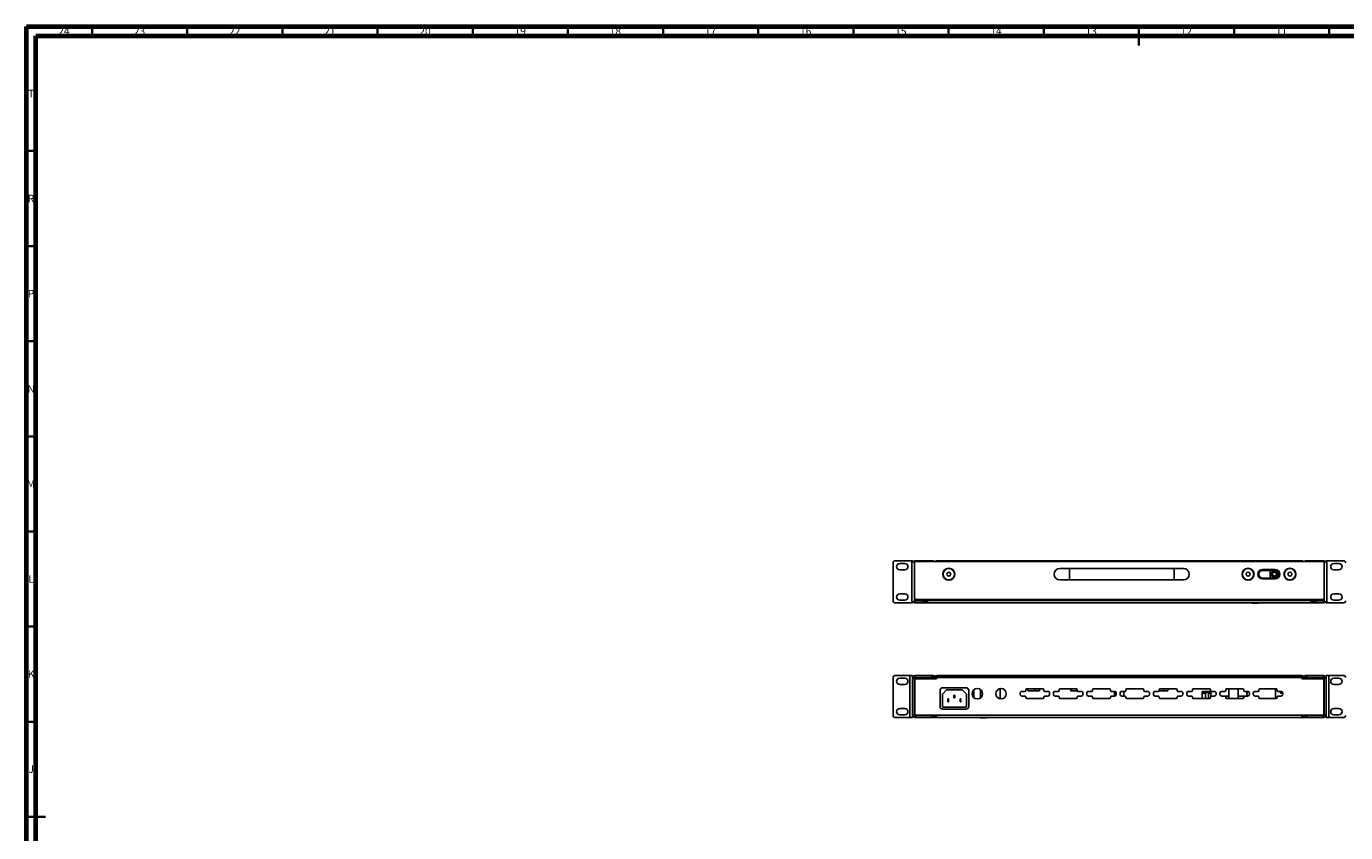
# Model space of a CAD drawing. Units: millimetres. Extents: x 15 to 1184, y 5 to 836.
# Drawn here: x 15 to 708, y 412 to 836 of the extents above; entities that cross this region are included whole.
import ezdxf

# ---------------------------------------------------------------- set-up
doc = ezdxf.new("R2010")
doc.units = ezdxf.units.MM
doc.styles.add('SLDTEXTSTYLE0', font='TXT', dxfattribs={"width": 0.75})

msp = doc.modelspace()

# ---------------------------------------------------------------- linework, layer by layer
at = {"color": 7, "linetype": 'Continuous', "lineweight": 70}
for p, q in [((15, 5), (15, 836)), ((15, 836), (1184, 836)), ((20, 10), (20, 831)), ((20, 831), (1179, 831))]:
    msp.add_line(p, q, dxfattribs=at)
at = {"color": 7, "linetype": 'Continuous', "lineweight": 35}
for p, q in [((49.5, 831), (49.5, 836)), ((99.5, 831), (99.5, 836)), ((149.5, 831), (149.5, 836)), ((199.5, 831), (199.5, 836)), ((249.5, 831), (249.5, 836)), ((299.5, 831), (299.5, 836)), ((349.5, 831), (349.5, 836)), ((399.5, 831), (399.5, 836)), ((449.5, 831), (449.5, 836)), ((499.5, 831), (499.5, 836)), ((549.5, 831), (549.5, 836)), ((599.5, 836), (599.5, 826)), ((599.5, 831), (599.5, 836)), ((649.5, 831), (649.5, 836)), ((699.5, 831), (699.5, 836)), ((20, 770.5), (15, 770.5)), ((20, 720.5), (15, 720.5)), ((20, 670.5), (15, 670.5)), ((20, 620.5), (15, 620.5)), ((20, 570.5), (15, 570.5)), ((20, 520.5), (15, 520.5)), ((20, 470.5), (15, 470.5)), ((15, 420.5), (25, 420.5)), ((20, 420.5), (15, 420.5))]:
    msp.add_line(p, q, dxfattribs=at)
at = {"color": 7, "linetype": 'Continuous', "lineweight": 25}
for p, q in [((480.21, 555.07), (471.33, 555.07)), ((480.21, 555.07), (480.58, 555.07)), ((480.21, 555.07), (480.21, 533.02)), ((480.58, 555.07), (480.58, 554.84)), ((485.83, 555.07), (481.95, 555.07)), ((695.88, 554.77), (482.6, 554.77)), ((485.83, 555.07), (486.83, 555.07)), ((486.83, 555.07), (486.83, 554.77)), ((490.75, 555.07), (486.83, 555.07)), ((490.75, 555.07), (491.75, 555.07)), ((491.75, 555.07), (491.75, 554.77)), ((493.34, 555.08), (685.16, 555.08)), ((686.68, 554.77), (686.68, 555.07)), ((686.68, 555.07), (687.68, 555.07)), ((687.68, 555.07), (691.61, 555.07)), ((691.61, 554.77), (691.61, 555.07)), ((691.61, 555.07), (692.61, 555.07)), ((696.49, 555.07), (692.61, 555.07)), ((697.86, 555.07), (698.23, 555.07)), ((697.86, 554.84), (697.86, 555.07)), ((698.23, 533.02), (698.23, 555.07)), ((707.11, 555.07), (698.23, 555.07)), ((470.33, 554.07), (470.33, 534.02)), ((476.53, 553.69), (473.83, 553.69)), ((476.53, 550.39), (473.83, 550.39)), ((481.58, 553.7), (481.58, 534.39)), ((481.6, 553.77), (481.6, 535.77)), ((562.99, 551.02), (557.99, 551.02)), ((617.99, 551.02), (562.99, 551.02)), ((622.99, 551.02), (617.99, 551.02)), ((664.51, 550.52), (671.01, 550.52)), ((664.51, 550.52), (664.51, 550.02)), ((671.01, 550.02), (664.51, 550.02)), ((668.43, 550.02), (668.43, 546.02)), ((671.01, 550.52), (671.01, 550.02)), ((696.88, 535.77), (696.88, 553.77)), ((701.91, 553.69), (704.61, 553.69)), ((701.91, 550.39), (704.61, 550.39)), ((557.99, 545.02), (562.99, 545.02)), ((562.99, 545.02), (617.99, 545.02)), ((617.99, 545.02), (622.99, 545.02)), ((664.51, 546.02), (664.51, 545.52)), ((664.51, 546.02), (671.01, 546.02)), ((671.01, 545.52), (664.51, 545.52)), ((671.01, 546.02), (671.01, 545.52)), ((476.53, 537.69), (473.83, 537.69)), ((476.53, 534.39), (473.83, 534.39)), ((481.84, 535.12), (481.84, 534.26)), ((481.84, 534.26), (487.33, 534.26)), ((481.95, 533.02), (481.95, 534.02)), ((481.95, 534.02), (485.83, 534.02)), ((482.6, 534.77), (695.88, 534.77)), ((485.83, 533.02), (485.83, 534.02)), ((485.83, 534.02), (486.83, 534.02)), ((486.83, 534.02), (486.83, 533.02)), ((487.33, 534.02), (486.83, 534.02)), ((487.33, 534.14), (487.33, 534.77)), ((488.08, 534.14), (487.33, 534.14)), ((488.08, 534.14), (488.08, 534.77)), ((488.45, 534.77), (488.45, 534.14)), ((689.99, 534.14), (488.45, 534.14)), ((488.45, 533.02), (488.45, 534.14)), ((689.99, 534.14), (689.99, 534.77)), ((689.99, 534.14), (689.99, 533.02)), ((690.35, 534.08), (690.35, 534.77)), ((690.35, 534.68), (690.36, 534.74)), ((690.35, 534.66), (690.36, 534.74)), ((690.36, 534.77), (690.36, 534.74)), ((690.36, 534.77), (690.36, 534.74)), ((690.36, 534.77), (690.36, 534.14)), ((690.36, 534.14), (691.11, 534.14)), ((691.1, 534.02), (691.61, 534.02)), ((691.11, 534.77), (691.11, 534.14)), ((691.11, 534.26), (696.69, 534.26)), ((691.61, 533.02), (691.61, 534.02)), ((691.61, 534.02), (692.61, 534.02)), ((692.61, 534.02), (692.61, 533.02)), ((692.61, 534.02), (696.49, 534.02)), ((696.49, 534.02), (696.49, 533.02)), ((696.69, 534.26), (696.69, 535.18)), ((696.86, 534.39), (696.86, 535.58)), ((701.91, 537.69), (704.61, 537.69)), ((701.91, 534.39), (704.61, 534.39)), ((471.33, 533.02), (480.21, 533.02)), ((480.58, 533.02), (480.21, 533.02)), ((480.58, 533.25), (480.58, 533.02)), ((481.95, 533.02), (485.83, 533.02)), ((486.83, 533.02), (485.83, 533.02)), ((488.45, 533.02), (486.83, 533.02)), ((689.99, 533.02), (488.45, 533.02)), ((493.18, 533.02), (493.34, 533.01)), ((659.45, 533.01), (493.34, 533.01)), ((659.35, 533.01), (659.23, 532.88)), ((659.23, 532.88), (659.23, 532.83)), ((659.23, 532.88), (659.33, 532.88)), ((659.23, 532.83), (659.33, 532.83)), ((659.46, 533.02), (659.33, 532.88)), ((659.33, 532.88), (659.33, 532.83)), ((659.33, 532.88), (662.24, 532.88)), ((659.33, 532.83), (662.24, 532.83)), ((662.33, 532.88), (662.19, 533.02)), ((685.19, 533.01), (662.2, 533.01)), ((662.24, 532.88), (662.33, 532.88)), ((662.24, 532.83), (662.33, 532.83)), ((662.33, 532.83), (662.33, 532.88)), ((685.19, 533.01), (685.35, 533.02)), ((689.99, 533.02), (691.61, 533.02)), ((692.61, 533.02), (691.61, 533.02)), ((692.61, 533.02), (696.49, 533.02)), ((697.86, 533.02), (697.86, 533.25)), ((698.23, 533.02), (697.86, 533.02)), ((698.23, 533.02), (707.11, 533.02)), ((470.33, 493.77), (470.33, 473.72)), ((479.21, 494.77), (471.33, 494.77)), ((476.53, 493.4), (473.83, 493.4)), ((479.21, 494.77), (479.21, 472.72)), ((479.21, 494.77), (480.58, 494.77)), ((480.58, 494.77), (480.58, 472.72)), ((481.58, 493.4), (480.58, 493.4)), ((481.58, 474.09), (481.58, 493.4)), ((481.75, 492.96), (481.75, 473.96)), ((493.25, 492.96), (481.75, 492.96)), ((481.95, 493.77), (481.95, 494.77)), ((490.75, 494.77), (481.95, 494.77)), ((490.75, 493.77), (481.95, 493.77)), ((483.35, 492.96), (483.35, 493.22)), ((486.96, 493.22), (483.35, 493.22)), ((487.78, 493.77), (491.69, 493.77)), ((487.78, 493.02), (487.78, 493.77)), ((487.78, 493.02), (491.69, 493.02)), ((488.43, 492.96), (488.43, 493.02)), ((488.95, 493.02), (488.95, 492.96)), ((490.2, 492.96), (490.2, 493.02)), ((490.2, 492.96), (490.2, 493.02)), ((490.3, 492.96), (490.3, 493.02)), ((490.75, 493.77), (490.75, 494.77)), ((490.75, 494.77), (491.75, 494.77)), ((491.69, 493.02), (491.69, 493.77)), ((491.75, 494.77), (491.75, 493.78)), ((491.75, 494.47), (492.45, 494.47)), ((492.82, 493.74), (492.14, 494.06)), ((492.54, 493.35), (493.25, 493.35)), ((492.81, 493.72), (522.18, 493.72)), ((493.25, 493.71), (685.1, 493.71)), ((493.25, 492.96), (493.25, 493.71)), ((493.28, 494.03), (493.28, 494.78)), ((493.28, 494.78), (685.1, 494.78)), ((493.28, 494.03), (685.1, 494.03)), ((522.18, 493.72), (522.18, 494.03)), ((526.67, 494.03), (526.67, 493.71)), ((528.46, 494.03), (526.67, 494.03)), ((528.37, 494.03), (528.37, 494.03)), ((531.67, 494.03), (528.46, 494.03)), ((529.97, 494.03), (529.97, 494.03)), ((531.67, 493.71), (531.67, 494.03)), ((586.67, 494.03), (586.67, 493.71)), ((586.67, 494.03), (591.67, 494.03)), ((588.37, 494.03), (588.37, 494.03)), ((589.97, 494.03), (589.97, 494.03)), ((591.67, 493.71), (591.67, 494.03)), ((646.67, 494.03), (646.67, 493.71)), ((651.67, 493.71), (651.67, 494.03)), ((656.22, 494.03), (656.22, 493.72)), ((656.22, 493.72), (685.56, 493.72)), ((685.1, 494.03), (685.1, 494.78)), ((685.1, 493.71), (685.1, 492.96)), ((685.1, 493.35), (685.84, 493.35)), ((696.6, 492.96), (685.1, 492.96)), ((685.55, 493.74), (686.23, 494.06)), ((685.92, 494.47), (686.68, 494.47)), ((686.68, 493.77), (686.68, 494.77)), ((686.68, 494.77), (687.68, 494.77)), ((686.68, 493.02), (686.68, 493.77)), ((686.68, 493.77), (690.59, 493.77)), ((686.68, 493.02), (690.59, 493.02)), ((687.68, 494.77), (687.68, 493.77)), ((696.49, 494.77), (687.68, 494.77)), ((696.49, 493.77), (687.68, 493.77)), ((688.11, 493.02), (688.11, 492.96)), ((688.23, 493.02), (688.23, 492.96)), ((689.48, 492.96), (689.48, 493.02)), ((689.97, 493.02), (689.97, 492.96)), ((690.59, 493.02), (690.59, 493.77)), ((695.08, 493.22), (691.48, 493.22)), ((695.08, 493.22), (695.08, 492.96)), ((696.49, 493.77), (696.49, 494.77)), ((696.6, 473.96), (696.6, 492.96)), ((696.84, 493.47), (696.84, 493.52)), ((696.84, 493.47), (696.84, 489.87)), ((696.86, 493.4), (697.86, 493.4)), ((696.86, 493.4), (696.86, 474.09)), ((697.86, 472.72), (697.86, 494.77)), ((697.86, 494.77), (699.23, 494.77)), ((699.23, 472.72), (699.23, 494.77)), ((707.11, 494.77), (699.23, 494.77)), ((701.91, 493.4), (704.61, 493.4)), ((476.53, 490.1), (473.83, 490.1)), ((481.75, 489.25), (481.58, 489.25)), ((481.75, 487.25), (481.58, 487.25)), ((481.75, 486.15), (481.58, 486.15)), ((495.03, 486.86), (495.03, 478.56)), ((498.46, 487.21), (496.25, 485)), ((496.53, 488.36), (508.58, 488.36)), ((506.64, 487.21), (498.46, 487.21)), ((508.85, 485), (506.64, 487.21)), ((510.08, 486.86), (510.08, 478.56)), ((512.45, 483.49), (512.45, 486.93)), ((512.72, 487.22), (512.72, 483.2)), ((516.34, 487.34), (516.34, 483.08)), ((526.67, 487.93), (526.67, 482.49)), ((537.1, 485.46), (537.1, 484.96)), ((539.6, 486.46), (538.1, 486.46)), ((540.1, 487.21), (540.1, 486.96)), ((549.1, 487.71), (540.6, 487.71)), ((541.22, 487.71), (541.22, 486.71)), ((541.22, 487.71), (541.22, 486.71)), ((541.22, 486.71), (547.22, 486.71)), ((544.92, 486.71), (544.92, 487.71)), ((544.94, 486.71), (544.94, 487.71)), ((547.22, 486.71), (547.22, 487.71)), ((549.6, 486.96), (549.6, 487.21)), ((551.6, 486.46), (550.1, 486.46)), ((552.6, 484.96), (552.6, 485.46)), ((554.6, 485.46), (554.6, 484.96)), ((557.1, 486.46), (555.6, 486.46)), ((557.6, 487.21), (557.6, 486.96)), ((566.6, 487.71), (558.1, 487.71)), ((563.72, 487.71), (563.72, 486.71)), ((563.72, 487.71), (563.72, 486.71)), ((563.72, 486.71), (567.16, 486.71)), ((567.1, 486.96), (567.1, 487.21)), ((569.1, 486.46), (567.6, 486.46)), ((570.1, 484.96), (570.1, 485.46)), ((572.1, 485.46), (572.1, 484.96)), ((574.6, 486.46), (573.1, 486.46)), ((575.1, 487.21), (575.1, 486.96)), ((584.1, 487.71), (575.6, 487.71)), ((584.6, 486.96), (584.6, 487.21)), ((586.6, 486.46), (585.1, 486.46)), ((586.67, 486.46), (586.67, 483.96)), ((587.6, 484.96), (587.6, 485.46)), ((589.6, 485.46), (589.6, 484.96)), ((592.1, 486.46), (590.6, 486.46)), ((591.67, 483.96), (591.67, 486.46)), ((592.6, 487.21), (592.6, 486.96)), ((601.6, 487.71), (593.1, 487.71)), ((602.1, 486.96), (602.1, 487.21)), ((604.1, 486.46), (602.6, 486.46)), ((605.1, 484.96), (605.1, 485.46)), ((607.1, 485.46), (607.1, 484.96)), ((609.6, 486.46), (608.1, 486.46)), ((610.03, 486.71), (614.72, 486.71)), ((610.1, 487.21), (610.1, 486.96)), ((619.1, 487.71), (610.6, 487.71)), ((612.34, 486.71), (612.34, 487.71)), ((612.36, 486.71), (612.36, 487.71)), ((614.72, 486.71), (614.72, 487.71)), ((619.6, 486.96), (619.6, 487.21)), ((621.6, 486.46), (620.1, 486.46)), ((622.6, 484.96), (622.6, 485.46)), ((624.6, 485.46), (624.6, 484.96)), ((627.1, 486.46), (625.6, 486.46)), ((627.6, 487.21), (627.6, 486.96)), ((636.6, 487.71), (628.1, 487.71)), ((637.6, 486.46), (632.72, 486.46)), ((632.72, 486.46), (632.72, 482.71)), ((632.72, 486.46), (632.72, 482.71)), ((633.07, 486.46), (633.07, 485.22)), ((633.07, 485.22), (633.32, 485.22)), ((633.09, 485.22), (633.09, 486.46)), ((633.15, 486.34), (633.15, 485.84)), ((633.15, 486.34), (637.15, 486.34)), ((633.15, 485.84), (637.15, 485.84)), ((633.32, 485.22), (633.32, 485.47)), ((634.42, 486.46), (634.42, 486.34)), ((634.42, 485.84), (634.42, 482.71)), ((636.02, 486.34), (636.02, 486.46)), ((636.02, 482.71), (636.02, 485.84)), ((637.1, 486.96), (637.1, 487.21)), ((637.15, 486.34), (637.15, 485.84)), ((637.15, 486.34), (637.3, 486.34)), ((637.15, 485.84), (637.3, 485.84)), ((637.3, 485.84), (637.3, 486.34)), ((637.31, 485.47), (637.34, 485.47)), ((637.31, 485.47), (637.31, 483.87)), ((637.34, 485.47), (637.34, 483.89)), ((639.1, 486.46), (637.6, 486.46)), ((640.1, 484.96), (640.1, 485.46)), ((642.1, 485.46), (642.1, 484.96)), ((644.6, 486.46), (643.1, 486.46)), ((645.1, 487.21), (645.1, 486.96)), ((654.1, 487.71), (645.6, 487.71)), ((646.67, 487.71), (646.67, 482.71)), ((651.67, 482.71), (651.67, 487.71)), ((654.6, 486.96), (654.6, 487.21)), ((656.6, 486.46), (655.1, 486.46)), ((656.22, 483.96), (656.22, 486.46)), ((656.22, 485.47), (656.32, 485.47)), ((656.32, 485.47), (656.32, 486.46)), ((657.6, 484.96), (657.6, 485.46)), ((659.6, 485.46), (659.6, 484.96)), ((662.1, 486.46), (660.6, 486.46)), ((662.6, 487.21), (662.6, 486.96)), ((671.6, 487.71), (663.1, 487.71)), ((671.32, 487.71), (671.32, 482.72)), ((671.34, 482.72), (671.34, 487.71)), ((672.1, 486.96), (672.1, 487.21)), ((674.1, 486.46), (672.6, 486.46)), ((673.84, 486.46), (673.84, 485.47)), ((673.84, 485.47), (675.1, 485.47)), ((675.1, 484.96), (675.1, 485.46)), ((696.6, 489.25), (696.86, 489.25)), ((696.6, 487.25), (696.86, 487.25)), ((696.6, 486.15), (696.86, 486.15)), ((701.91, 490.1), (704.61, 490.1)), ((481.58, 484.78), (481.75, 484.78)), ((481.58, 482.72), (481.75, 482.72)), ((481.75, 481.34), (481.58, 481.34)), ((481.75, 480.25), (481.58, 480.25)), ((481.75, 478.25), (481.58, 478.25)), ((496.25, 485), (496.25, 478.71)), ((499.1, 480.96), (499.1, 482.46)), ((499.15, 482.41), (499.1, 482.46)), ((499.1, 482.46), (499.5, 482.46)), ((499.15, 481.01), (499.1, 480.96)), ((499.5, 480.96), (499.1, 480.96)), ((499.45, 482.41), (499.15, 482.41)), ((499.15, 482.41), (499.15, 481.01)), ((499.15, 481.01), (499.45, 481.01)), ((499.5, 482.46), (499.45, 482.41)), ((499.45, 481.01), (499.45, 482.41)), ((499.5, 480.96), (499.45, 481.01)), ((499.5, 482.46), (499.5, 480.96)), ((502.35, 482.96), (502.35, 484.46)), ((502.4, 484.41), (502.35, 484.46)), ((502.35, 484.46), (502.75, 484.46)), ((502.4, 483.01), (502.35, 482.96)), ((502.75, 482.96), (502.35, 482.96)), ((502.4, 484.41), (502.4, 483.01)), ((502.7, 484.41), (502.4, 484.41)), ((502.4, 483.01), (502.7, 483.01)), ((502.75, 484.46), (502.7, 484.41)), ((502.7, 483.01), (502.7, 484.41)), ((502.75, 482.96), (502.7, 483.01)), ((502.75, 484.46), (502.75, 482.96)), ((505.6, 480.96), (505.6, 482.46)), ((505.65, 482.41), (505.6, 482.46)), ((505.6, 482.46), (506, 482.46)), ((505.65, 481.01), (505.6, 480.96)), ((506, 480.96), (505.6, 480.96)), ((505.65, 482.41), (505.65, 481.01)), ((505.95, 482.41), (505.65, 482.41)), ((505.65, 481.01), (505.95, 481.01)), ((506, 482.46), (505.95, 482.41)), ((505.95, 481.01), (505.95, 482.41)), ((506, 480.96), (505.95, 481.01)), ((506, 482.46), (506, 480.96)), ((508.85, 478.71), (508.85, 485)), ((538.1, 483.96), (539.6, 483.96)), ((540.1, 483.46), (540.1, 483.21)), ((540.6, 482.71), (549.1, 482.71)), ((549.6, 483.21), (549.6, 483.46)), ((550.1, 483.96), (551.6, 483.96)), ((555.6, 483.96), (557.1, 483.96)), ((557.6, 483.46), (557.6, 483.21)), ((558.1, 482.71), (566.6, 482.71)), ((567.1, 483.21), (567.1, 483.46)), ((567.6, 483.96), (569.1, 483.96)), ((573.1, 483.96), (574.6, 483.96)), ((575.1, 483.46), (575.1, 483.21)), ((575.6, 482.71), (584.1, 482.71)), ((584.6, 483.21), (584.6, 483.46)), ((585.1, 483.96), (586.6, 483.96)), ((590.6, 483.96), (592.1, 483.96)), ((592.6, 483.46), (592.6, 483.21)), ((593.1, 482.71), (601.6, 482.71)), ((602.1, 483.21), (602.1, 483.46)), ((602.6, 483.96), (604.1, 483.96)), ((608.1, 483.96), (609.6, 483.96)), ((610.1, 483.46), (610.1, 483.21)), ((610.6, 482.71), (619.1, 482.71)), ((619.6, 483.21), (619.6, 483.46)), ((620.1, 483.96), (621.6, 483.96)), ((625.6, 483.96), (627.1, 483.96)), ((627.6, 483.46), (627.6, 483.21)), ((628.1, 482.71), (636.6, 482.71)), ((637.1, 483.21), (637.1, 483.46)), ((637.6, 483.96), (639.1, 483.96)), ((643.1, 483.96), (644.6, 483.96)), ((645.1, 483.46), (645.1, 483.21)), ((645.5, 482.72), (646.67, 482.72)), ((645.6, 482.71), (654.1, 482.71)), ((651.67, 482.72), (654.2, 482.72)), ((653.05, 482.72), (653.05, 482.71)), ((654.6, 483.21), (654.6, 483.46)), ((655.1, 483.96), (656.6, 483.96)), ((660.6, 483.96), (662.1, 483.96)), ((662.6, 483.46), (662.6, 483.21)), ((663.1, 482.71), (671.6, 482.71)), ((672.1, 483.21), (672.1, 483.46)), ((672.6, 483.96), (674.1, 483.96)), ((696.86, 484.78), (696.6, 484.78)), ((696.86, 482.72), (696.6, 482.72)), ((696.6, 481.34), (696.86, 481.34)), ((696.6, 480.25), (696.86, 480.25)), ((696.6, 478.25), (696.86, 478.25)), ((471.33, 472.72), (479.21, 472.72)), ((476.53, 477.4), (473.83, 477.4)), ((476.53, 474.1), (473.83, 474.1)), ((480.58, 472.72), (479.21, 472.72)), ((481.58, 474.09), (480.58, 474.09)), ((481.75, 473.96), (493.25, 473.96)), ((481.95, 473.72), (481.95, 472.72)), ((481.95, 473.72), (490.75, 473.72)), ((481.95, 472.72), (490.75, 472.72)), ((487.33, 473.96), (487.33, 473.84)), ((487.33, 473.84), (487.33, 473.72)), ((487.75, 473.96), (487.75, 473.72)), ((490.75, 472.72), (490.75, 473.72)), ((490.75, 473.72), (491.75, 473.72)), ((491.75, 472.72), (490.75, 472.72)), ((491.75, 473.72), (491.75, 472.72)), ((491.75, 473.47), (492.1, 473.47)), ((491.75, 472.72), (492.33, 472.72)), ((492.8, 473.75), (492.12, 473.43)), ((492.33, 473.12), (492.33, 472.72)), ((492.33, 472.72), (493.09, 472.72)), ((493.15, 473.47), (493.25, 473.47)), ((493.25, 473.96), (685.1, 473.96)), ((493.25, 472.71), (493.25, 473.96)), ((685.1, 472.71), (493.25, 472.71)), ((496.53, 477.06), (508.58, 477.06)), ((496.75, 478.21), (508.35, 478.21)), ((516.23, 472.71), (516.11, 472.59)), ((516.11, 472.59), (516.11, 472.54)), ((516.11, 472.59), (516.21, 472.59)), ((516.11, 472.54), (516.21, 472.54)), ((516.34, 472.71), (516.21, 472.59)), ((516.21, 472.59), (516.21, 472.54)), ((516.21, 472.59), (519.21, 472.59)), ((516.21, 472.54), (519.21, 472.54)), ((519.21, 472.59), (519.09, 472.71)), ((519.21, 472.54), (519.21, 472.59)), ((685.1, 473.96), (696.6, 473.96)), ((685.1, 473.96), (685.1, 472.71)), ((685.1, 473.47), (685.2, 473.47)), ((685.26, 472.72), (686.11, 472.72)), ((686.11, 473.23), (686.11, 472.72)), ((686.11, 472.72), (686.68, 472.72)), ((686.25, 473.47), (686.68, 473.47)), ((686.68, 472.72), (686.68, 473.72)), ((686.68, 473.72), (687.68, 473.72)), ((687.68, 472.72), (686.68, 472.72)), ((687.68, 473.72), (687.68, 472.72)), ((687.68, 473.72), (696.49, 473.72)), ((687.68, 472.72), (696.49, 472.72)), ((690.59, 473.96), (690.59, 473.72)), ((691.1, 473.72), (691.11, 473.84)), ((691.11, 473.96), (691.11, 473.84)), ((696.49, 473.72), (696.49, 472.72)), ((696.84, 477.63), (696.84, 475.47)), ((696.86, 474.09), (697.86, 474.09)), ((699.23, 472.72), (697.86, 472.72)), ((699.23, 472.72), (707.11, 472.72)), ((701.91, 477.4), (704.61, 477.4)), ((701.91, 474.1), (704.61, 474.1))]:
    msp.add_line(p, q, dxfattribs=at)
at = {"color": 8, "linetype": 'Continuous', "lineweight": 25}
for p, q in [((481.95, 554.53), (481.95, 555.07)), ((485.83, 554.77), (485.83, 555.07)), ((490.75, 554.77), (490.75, 555.07)), ((493.34, 555.08), (493.34, 554.77)), ((685.16, 555.08), (685.16, 554.77)), ((687.68, 555.07), (687.68, 554.77)), ((692.61, 555.07), (692.61, 554.77)), ((696.49, 555.07), (696.49, 554.56)), ((562.99, 551.02), (562.99, 545.02)), ((617.99, 551.02), (617.99, 545.02)), ((690.35, 534.74), (690.36, 534.74)), ((690.36, 534.74), (690.36, 534.74)), ((493.34, 533.02), (493.34, 533.01)), ((685.19, 533.02), (685.19, 533.01)), ((492.54, 493.35), (493.25, 493.35)), ((685.1, 493.35), (685.84, 493.35)), ((691.48, 493.22), (691.48, 492.96)), ((481.75, 489.5), (481.58, 489.5)), ((481.75, 485.9), (481.58, 485.9)), ((481.75, 485.31), (481.58, 485.31)), ((633.32, 485.47), (634.42, 485.47)), ((636.02, 485.47), (637.31, 485.47)), ((696.6, 489.5), (696.86, 489.5)), ((696.6, 485.9), (696.86, 485.9)), ((696.6, 485.31), (696.86, 485.31)), ((481.75, 485.08), (481.58, 485.08)), ((481.75, 482.41), (481.58, 482.41)), ((481.75, 482.19), (481.58, 482.19)), ((481.75, 481.59), (481.58, 481.59)), ((644.92, 483.84), (646.67, 483.84)), ((651.67, 483.84), (654.77, 483.84)), ((696.6, 485.08), (696.86, 485.08)), ((696.6, 482.41), (696.86, 482.41)), ((696.6, 482.19), (696.86, 482.19)), ((696.6, 481.59), (696.86, 481.59)), ((481.75, 478), (481.58, 478)), ((487.33, 473.84), (487.75, 473.84)), ((491.66, 473.72), (491.66, 473.96)), ((690.59, 473.84), (691.11, 473.84)), ((696.6, 478), (696.86, 478))]:
    msp.add_line(p, q, dxfattribs=at)
at = {"color": 7, "linetype": 'Continuous', "lineweight": 25, "flags": 128}
for points in [[(481.58, 549.87), (481.58, 550.04), (481.6, 550.16)], [(481.6, 537.93), (481.58, 538.05), (481.58, 538.22)], [(492.67, 473.96), (492.71, 473.9), (492.8, 473.75)], [(685.55, 473.75), (685.64, 473.9), (685.68, 473.96)]]:
    msp.add_lwpolyline(points, dxfattribs=at)
at = {"color": 7, "linetype": 'Continuous', "lineweight": 25}
for centre, radius in [((499.61, 548.02), 3.15), ((499.61, 548.02), 3), ((499.61, 548.02), 1), ((656.86, 548.02), 3.15), ((656.86, 548.02), 3), ((656.86, 548.02), 1), ((670.68, 548.02), 1.62), ((670.68, 548.02), 1.5), ((670.68, 548.02), 1), ((678.86, 548.02), 3.15), ((678.86, 548.02), 3), ((678.86, 548.02), 1), ((514.6, 485.21), 2.75), ((527.1, 485.21), 2.75)]:
    msp.add_circle(centre, radius, dxfattribs=at)
for centre, radius, start, end in [((471.33, 554.07), 1, 90, 180), ((482.6, 553.77), 1, 90, 180), ((493.34, 553.83), 1.25, 90, 131.26514), ((685.16, 553.83), 1.25, 48.73486, 90), ((695.88, 553.77), 1, 0, 90), ((707.11, 554.07), 1, 0, 90), ((473.83, 552.04), 1.65, 90, 270), ((476.53, 552.04), 1.65, 270, 90), ((557.99, 548.02), 3, 90, 270), ((622.99, 548.02), 3, 270, 90), ((664.51, 548.02), 2.5, 90, 270), ((664.51, 548.02), 2, 90, 270), ((671.01, 548.02), 2.5, 270, 90), ((671.01, 548.02), 2, 270, 90), ((701.91, 552.04), 1.65, 90, 270), ((704.61, 552.04), 1.65, 270, 90), ((471.33, 534.02), 1, 180, 270), ((473.83, 536.04), 1.65, 90, 270), ((476.53, 536.04), 1.65, 270, 90), ((482.6, 535.77), 1, 180, 270), ((488.45, 534.14), 1.12, 180, 270), ((488.45, 534.14), 0.368, 180, 270), ((689.99, 534.14), 0.368, 270, 0), ((689.99, 534.14), 1.12, 270, 0), ((695.88, 535.77), 1, 270, 0), ((701.91, 536.04), 1.65, 90, 270), ((704.61, 536.04), 1.65, 270, 90), ((707.11, 534.02), 1, 270, 0), ((471.33, 493.77), 1, 90, 180), ((473.83, 491.75), 1.65, 90, 270), ((476.53, 491.75), 1.65, 270, 90), ((481.95, 493.4), 1.37, 90, 180), ((481.95, 493.4), 0.368, 90, 180), ((486.96, 492.1), 1.12, 50.0969, 90), ((491.69, 494.27), 0.5, 270, 335), ((491.69, 494.27), 1.25, 270, 335), ((493.28, 493.53), 1.25, 90, 155), ((493.28, 493.53), 0.5, 90, 155), ((685.1, 493.53), 1.25, 25, 90), ((685.1, 493.53), 0.5, 25, 90), ((686.68, 494.27), 1.25, 205, 270), ((686.68, 494.27), 0.5, 205, 270), ((691.48, 492.1), 1.12, 90, 129.9031), ((696.49, 493.4), 1.37, 0, 90), ((696.49, 493.4), 0.368, 0, 90), ((701.91, 491.75), 1.65, 90, 270), ((704.61, 491.75), 1.65, 270, 90), ((707.11, 493.77), 1, 0, 90), ((484.08, 489.57), 2.5, 158.64709, 180), ((496.53, 486.86), 1.5, 90, 180), ((508.58, 486.86), 1.5, 0, 90), ((538.1, 485.46), 1, 90, 180), ((539.6, 486.96), 0.5, 270, 0), ((540.6, 487.21), 0.5, 90, 180), ((549.1, 487.21), 0.5, 0, 90), ((550.1, 486.96), 0.5, 180, 270), ((551.6, 485.46), 1, 0, 90), ((555.6, 485.46), 1, 90, 180), ((557.1, 486.96), 0.5, 270, 0), ((558.1, 487.21), 0.5, 90, 180), ((566.6, 487.21), 0.5, 0, 90), ((567.6, 486.96), 0.5, 180, 270), ((569.1, 485.46), 1, 360, 90), ((573.1, 485.46), 1, 90, 180), ((574.6, 486.96), 0.5, 270, 0), ((575.6, 487.21), 0.5, 90, 180), ((584.1, 487.21), 0.5, 0, 90), ((585.1, 486.96), 0.5, 180, 270), ((586.6, 485.46), 1, 0, 90), ((590.6, 485.46), 1, 90, 180), ((592.1, 486.96), 0.5, 270, 0), ((593.1, 487.21), 0.5, 90, 180), ((601.6, 487.21), 0.5, 0, 90), ((602.6, 486.96), 0.5, 180, 270), ((604.1, 485.46), 1, 0, 90), ((608.1, 485.46), 1, 90, 180), ((609.6, 486.96), 0.5, 270, 0), ((610.6, 487.21), 0.5, 90, 180), ((619.1, 487.21), 0.5, 0, 90), ((620.1, 486.96), 0.5, 180, 270), ((621.6, 485.46), 1, 0, 90), ((625.6, 485.46), 1, 90, 180), ((627.1, 486.96), 0.5, 270, 0), ((628.1, 487.21), 0.5, 90, 180), ((631.35, 485.57), 1.97, 357.32219, 8.08418), ((636.6, 487.21), 0.5, 0, 90), ((637.6, 486.96), 0.5, 180, 270), ((632.71, 485.69), 4.63, 357.3182, 8.0877), ((635.35, 485.57), 1.96, 357.31849, 8.08787), ((639.1, 485.46), 1, 0, 90), ((643.1, 485.46), 1, 90, 180), ((644.6, 486.96), 0.5, 270, 0), ((645.6, 487.21), 0.5, 90, 180), ((654.1, 487.21), 0.5, 0, 90), ((655.1, 486.96), 0.5, 180, 270), ((656.6, 485.46), 1, 0, 90), ((660.6, 485.46), 1, 90, 180), ((662.1, 486.96), 0.5, 270, 0), ((663.1, 487.21), 0.5, 90, 180), ((671.6, 487.21), 0.5, 0, 90), ((672.6, 486.96), 0.5, 180, 270), ((674.1, 485.46), 1, 0, 90), ((694.36, 489.57), 2.5, 0, 26.41639), ((496.53, 478.56), 1.5, 180, 270), ((496.75, 478.71), 0.5, 180, 270), ((508.35, 478.71), 0.5, 270, 0), ((508.58, 478.56), 1.5, 270, 0), ((538.1, 484.96), 1, 180, 270), ((539.6, 483.46), 0.5, 0, 90), ((540.6, 483.21), 0.5, 180, 270), ((549.1, 483.21), 0.5, 270, 0), ((550.1, 483.46), 0.5, 90, 180), ((551.6, 484.96), 1, 270, 0), ((555.6, 484.96), 1, 180, 270), ((557.1, 483.46), 0.5, 0, 90), ((558.1, 483.21), 0.5, 180, 270), ((566.6, 483.21), 0.5, 270, 0), ((567.6, 483.46), 0.5, 90, 180), ((569.1, 484.96), 1, 270, 0), ((573.1, 484.96), 1, 180, 270), ((574.6, 483.46), 0.5, 0, 90), ((575.6, 483.21), 0.5, 180, 270), ((584.1, 483.21), 0.5, 270, 0), ((585.1, 483.46), 0.5, 90, 180), ((586.6, 484.96), 1, 270, 0), ((590.6, 484.96), 1, 180, 270), ((592.1, 483.46), 0.5, 0, 90), ((593.1, 483.21), 0.5, 180, 270), ((601.6, 483.21), 0.5, 270, 0), ((602.6, 483.46), 0.5, 90, 180), ((604.1, 484.96), 1, 270, 0), ((608.1, 484.96), 1, 180, 270), ((609.6, 483.46), 0.5, 0, 90), ((610.6, 483.21), 0.5, 180, 270), ((619.1, 483.21), 0.5, 270, 0), ((620.1, 483.46), 0.5, 90, 180), ((621.6, 484.96), 1, 270, 0), ((625.6, 484.96), 1, 180, 270), ((627.1, 483.46), 0.5, 0, 90), ((628.1, 483.21), 0.5, 180, 270), ((636.6, 483.21), 0.5, 270, 0), ((637.6, 483.46), 0.5, 90, 180), ((639.1, 484.96), 1, 270, 0), ((643.1, 484.96), 1, 180, 270), ((644.6, 483.46), 0.5, 0, 90), ((645.6, 483.21), 0.5, 180, 270), ((654.1, 483.21), 0.5, 270, 0), ((655.1, 483.46), 0.5, 90, 180), ((656.6, 484.96), 1, 270, 0), ((660.6, 484.96), 1, 180, 270), ((662.1, 483.46), 0.5, 0, 90), ((663.1, 483.21), 0.5, 180, 270), ((671.6, 483.21), 0.5, 270, 0), ((672.6, 483.46), 0.5, 90, 180), ((674.1, 484.96), 1, 270, 0), ((471.33, 473.72), 1, 180, 270), ((473.83, 475.75), 1.65, 90, 270), ((476.53, 475.75), 1.65, 270, 90), ((481.95, 474.09), 1.37, 180, 270), ((484.08, 477.92), 2.5, 180, 201.35291), ((482.56, 475.47), 1, 190.73566, 215.81746), ((481.95, 474.09), 0.368, 180, 270), ((491.66, 473.22), 0.5, 25, 79.69697), ((493.25, 473.96), 1.25, 205, 270), ((493.25, 473.96), 0.5, 205, 270), ((685.1, 473.96), 0.5, 270, 335), ((685.1, 473.96), 1.25, 270, 335), ((686.68, 473.22), 0.5, 90, 155), ((696.49, 474.09), 1.37, 270, 0), ((696.49, 474.09), 0.368, 270, 0), ((694.36, 477.92), 2.5, 333.58361, 0), ((695.84, 475.47), 1, 319.15297, 0), ((701.91, 475.75), 1.65, 90, 270), ((704.61, 475.75), 1.65, 270, 90), ((707.11, 473.72), 1, 270, 0)]:
    msp.add_arc(centre, radius, start, end, dxfattribs=at)
for points, knots in [([(481.58, 553.7), (481.56, 553.82), (481.52, 554.04), (481.2, 554.39), (480.75, 554.73), (480.39, 554.96), (480.21, 555.07)], [0, 0, 0, 0, 0.25, 0.499998, 0.75, 1, 1, 1, 1]), ([(480.92, 554.58), (480.94, 554.61), (481.05, 554.79), (481.42, 555), (481.77, 555.05), (481.95, 555.07)], [0, 0, 0, 0, 0.088416, 0.544206, 1, 1, 1, 1]), ([(697.52, 554.58), (697.5, 554.61), (697.38, 554.79), (697.02, 555), (696.67, 555.05), (696.49, 555.07)], [0, 0, 0, 0, 0.088417, 0.544207, 1, 1, 1, 1]), ([(696.86, 553.7), (696.88, 553.82), (696.92, 554.04), (697.24, 554.39), (697.69, 554.73), (698.05, 554.96), (698.23, 555.07)], [0, 0, 0, 0, 0.25, 0.499998, 0.75, 1, 1, 1, 1]), ([(481.58, 553.7), (481.58, 553.75), (481.58, 553.81), (481.61, 553.85), (481.61, 553.85)], [0, 0, 0, 0, 0.9502065, 1, 1, 1, 1]), ([(481.58, 534.39), (481.56, 534.27), (481.52, 534.05), (481.2, 533.7), (480.75, 533.36), (480.39, 533.13), (480.21, 533.02)], [0, 0, 0, 0, 0.25, 0.499998, 0.749997, 1, 1, 1, 1]), ([(481.58, 534.39), (481.58, 534.34), (481.6, 534.24), (481.68, 534.12), (481.8, 534.04), (481.9, 534.03), (481.95, 534.02)], [0, 0, 0, 0, 0.249988, 0.500005, 0.750006, 1, 1, 1, 1]), ([(696.86, 534.39), (696.85, 534.34), (696.84, 534.24), (696.76, 534.12), (696.63, 534.04), (696.54, 534.03), (696.49, 534.02)], [0, 0, 0, 0, 0.24999, 0.500003, 0.749994, 1, 1, 1, 1]), ([(696.86, 534.39), (696.88, 534.27), (696.92, 534.05), (697.24, 533.7), (697.69, 533.36), (698.05, 533.13), (698.23, 533.02)], [0, 0, 0, 0, 0.25, 0.499998, 0.749997, 1, 1, 1, 1]), ([(480.92, 533.51), (480.94, 533.48), (481.05, 533.3), (481.42, 533.09), (481.77, 533.04), (481.95, 533.02)], [0, 0, 0, 0, 0.088416, 0.544206, 1, 1, 1, 1]), ([(697.52, 533.51), (697.5, 533.48), (697.38, 533.3), (697.02, 533.09), (696.67, 533.04), (696.49, 533.02)], [0, 0, 0, 0, 0.088417, 0.544207, 1, 1, 1, 1]), ([(480.92, 494.29), (480.86, 494.33), (480.76, 494.42), (480.63, 494.5), (480.58, 494.53)], [0, 0, 0, 0, 0.585447, 1, 1, 1, 1]), ([(697.51, 494.28), (697.57, 494.33), (697.67, 494.41), (697.8, 494.5), (697.86, 494.53)], [0, 0, 0, 0, 0.590946, 1, 1, 1, 1]), ([(480.92, 473.21), (480.86, 473.16), (480.76, 473.08), (480.63, 473), (480.58, 472.96)], [0, 0, 0, 0, 0.5909337, 1, 1, 1, 1]), ([(697.52, 473.21), (697.58, 473.16), (697.68, 473.08), (697.8, 473), (697.86, 472.96)], [0, 0, 0, 0, 0.585421, 1, 1, 1, 1])]:
    msp.add_open_spline(points, degree=3, knots=knots, dxfattribs=at)

# ---------------------------------------------------------------- texts
at = {"color": 7, "linetype": 'Continuous', "lineweight": 0, "attachment_point": 2, "style": 'SLDTEXTSTYLE0'}
for s, insert, char_height in [('24', (34.67, 835.48), 3.969), ('23', (74.42, 835.48), 3.969), ('22', (124.42, 835.48), 3.969), ('21', (174.42, 835.48), 3.969), ('20', (224.42, 835.48), 3.969), ('19', (274.42, 835.48), 3.969), ('18', (324.42, 835.48), 3.969), ('17', (374.42, 835.48), 3.969), ('16', (424.42, 835.48), 3.969), ('15', (474.42, 835.48), 3.969), ('14', (524.42, 835.48), 3.969), ('13', (574.42, 835.48), 3.969), ('12', (624.42, 835.48), 3.969), ('11', (674.42, 835.48), 3.969), ('T', (17.49, 802.7), 3.97), ('R', (17.44, 747.48), 3.97), ('P', (17.48, 697.48), 3.97), ('N', (17.46, 647.48), 3.97), ('M', (17.36, 597.48), 3.97), ('L', (17.45, 547.48), 3.97), ('K', (17.49, 497.48), 3.97), ('J', (17.47, 447.48), 3.97)]:
    msp.add_mtext(s, dxfattribs=dict(at, insert=insert, char_height=char_height))

doc.saveas('drawing.dxf')
